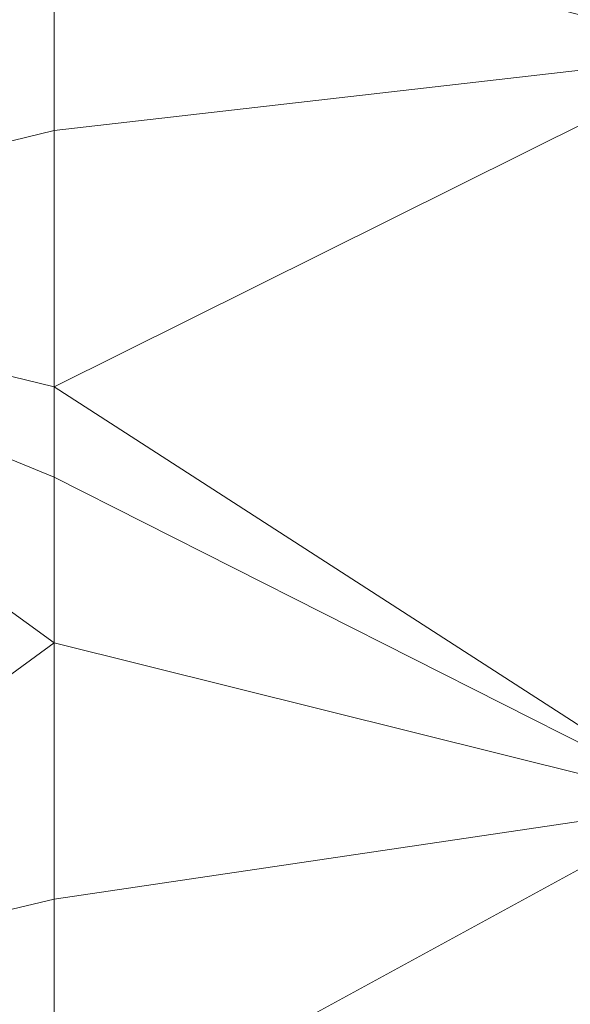
# Model space of a CAD drawing. Units: inches. Extents: x 180 to 1174, y -98 to 1102.
# Drawn here: x 290 to 327, y 504 to 571 of the extents above; entities that cross this region are included whole.
import ezdxf

# ---------------------------------------------------------------- set-up
doc = ezdxf.new("R2010")
doc.units = ezdxf.units.IN
doc.header["$LTSCALE"] = 96
doc.header["$MEASUREMENT"] = 0
doc.layers.add('C-PROP-TERA-0', color=77, linetype='Continuous', lineweight=5)

msp = doc.modelspace()

# ---------------------------------------------------------------- linework, layer by layer
at = {"layer": 'C-PROP-TERA-0', "color": 77, "lineweight": 0, "invisible_edges": 2}
for points in [[(256.186, 554.558, -30.026), (292.186, 580.645, -30), (292.186, 580.645, -30), (256.186, 606.731, -30.026)], [(337.6, 568.492, -29.9), (314.893, 605.427, -29.946), (314.893, 605.427, -29.946), (292.186, 580.645, -30)], [(337.6, 568.492, -29.9), (360.306, 605.392, -29.904), (360.306, 605.392, -29.904), (314.893, 605.427, -29.946)], [(292.186, 580.645, -30), (256.186, 554.558, -30.026), (256.186, 554.558, -30.026), (292.186, 563.253, -30)], [(292.186, 580.645, -30), (292.186, 563.253, -30), (292.186, 563.253, -30), (337.6, 568.492, -29.9)], [(292.186, 563.253, -30), (292.186, 545.862, -30), (292.186, 545.862, -30), (337.6, 568.492, -29.9)], [(292.186, 545.862, -30), (335.968, 517.565, -29.902), (335.968, 517.565, -29.902), (337.6, 568.492, -29.9)], [(292.186, 563.253, -30), (256.186, 554.558, -30.026), (256.186, 554.558, -30.026), (292.186, 545.862, -30)], [(292.186, 528.471, -30), (256.186, 554.558, -30.026), (256.186, 554.558, -30.026), (256.186, 502.384, -30.026)], [(292.186, 528.471, -30), (292.186, 539.713, -30), (292.186, 539.713, -30), (256.186, 554.558, -30.026)], [(292.186, 539.713, -30), (292.186, 545.862, -30), (292.186, 545.862, -30), (256.186, 554.558, -30.026)], [(292.186, 539.713, -30), (335.968, 517.565, -29.902), (335.968, 517.565, -29.902), (292.186, 545.862, -30)], [(292.186, 539.713, -30), (292.186, 528.471, -30), (292.186, 528.471, -30), (335.968, 517.565, -29.902)], [(292.186, 511.079, -30), (292.186, 528.471, -30), (292.186, 528.471, -30), (256.186, 502.384, -30.026)], [(292.186, 511.079, -30), (335.968, 517.565, -29.902), (335.968, 517.565, -29.902), (292.186, 528.471, -30)], [(292.186, 493.688, -30), (335.968, 517.565, -29.902), (335.968, 517.565, -29.902), (292.186, 511.079, -30)], [(335.968, 517.565, -29.902), (292.186, 493.688, -30), (292.186, 493.688, -30), (341.942, 489.407, -29.895)], [(292.186, 511.079, -30), (256.186, 502.384, -30.026), (256.186, 502.384, -30.026), (292.186, 493.688, -30)]]:
    msp.add_3dface(points, dxfattribs=at)

doc.saveas('drawing.dxf')
